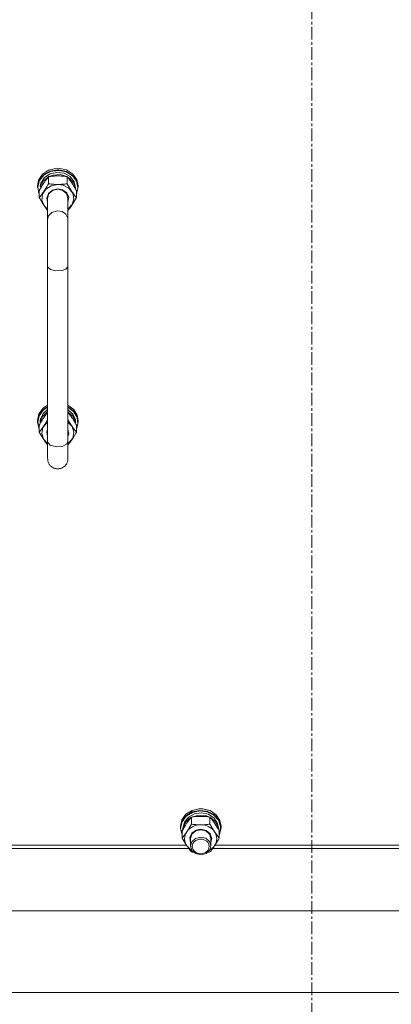
# Model space of a CAD drawing. Units: millimetres. Extents: x 0 to 24487, y -6 to 16800.
# Drawn here: x 5461 to 5681, y 9393 to 9974 of the extents above; entities that cross this region are included whole.
import ezdxf

# ---------------------------------------------------------------- set-up
doc = ezdxf.new("R2010")
doc.units = ezdxf.units.MM
doc.linetypes.add('K5LT_AXLED', pattern=[12, 7.5, -1.5, 1.5, -1.5])
doc.linetypes.add('K5LT_THIN', pattern=[0])
for name, color, linetype, true_color in [('OSI', 2, 'Continuous', 0xffff00), ('R', 1, 'Continuous', 0xff0000), ('WELDING', 7, 'Continuous', 0xffffff)]:
    doc.layers.add(name, color=color, linetype=linetype, true_color=true_color)

msp = doc.modelspace()

# ---------------------------------------------------------------- linework, layer by layer
at = {"layer": 'OSI', "color": 30, "linetype": 'K5LT_AXLED', "lineweight": 18, "true_color": 0xff8000}
msp.add_line((5633.83, 8510.48), (5633.83, 10511.48), dxfattribs=at)
at = {"layer": 'R', "color": 7, "linetype": 'K5LT_THIN', "lineweight": 18}
for p, q in [((5482.66, 9886.51), (5478.33, 9885.4)), ((5483.83, 9886.56), (5482.66, 9886.51)), ((5482.67, 9886.51), (5482.66, 9886.51)), ((5483.83, 9886.56), (5482.67, 9886.51)), ((5484.98, 9886.51), (5483.83, 9886.56)), ((5484.99, 9886.51), (5483.83, 9886.56)), ((5484.98, 9886.51), (5484.99, 9886.51)), ((5488.9, 9885.58), (5484.99, 9886.51)), ((5474.78, 9883), (5472.51, 9879.63)), ((5475.59, 9882.77), (5472.95, 9879.61)), ((5475.66, 9882.48), (5473.07, 9879.32)), ((5475.9, 9881.04), (5473.83, 9877.86)), ((5478.33, 9885.4), (5474.78, 9883)), ((5478.27, 9881.53), (5475.21, 9879.02)), ((5479.4, 9884.87), (5475.59, 9882.77)), ((5479.43, 9884.57), (5475.66, 9882.48)), ((5479.25, 9883.25), (5475.9, 9881.04)), ((5478.34, 9881.61), (5478.34, 9877.44)), ((5481, 9882.57), (5478.46, 9881.63)), ((5483.34, 9884.15), (5479.25, 9883.25)), ((5483.83, 9885.6), (5479.4, 9884.87)), ((5483.83, 9885.3), (5479.43, 9884.57)), ((5485.2, 9882.82), (5481, 9882.57)), ((5487.51, 9883.58), (5483.34, 9884.15)), ((5484.52, 9885.59), (5483.83, 9885.6)), ((5484.41, 9885.29), (5483.83, 9885.3)), ((5488.76, 9884.37), (5484.41, 9885.29)), ((5488.9, 9884.63), (5484.52, 9885.59)), ((5489.19, 9881.63), (5485.2, 9882.82)), ((5491.08, 9881.64), (5487.51, 9883.58)), ((5492.4, 9882.12), (5488.76, 9884.37)), ((5492.55, 9883.3), (5488.9, 9885.58)), ((5492.55, 9882.35), (5488.9, 9884.63)), ((5489.31, 9881.61), (5489.31, 9877.44)), ((5490.71, 9880.67), (5489.38, 9881.53)), ((5493.28, 9877.78), (5490.71, 9880.67)), ((5493.48, 9878.65), (5491.08, 9881.64)), ((5494.81, 9878.86), (5492.4, 9882.12)), ((5494.98, 9880.01), (5492.55, 9883.3)), ((5494.98, 9879.06), (5492.55, 9882.35)), ((5495.83, 9876.18), (5494.98, 9880.01)), ((5472.51, 9879.63), (5471.83, 9876.18)), ((5471.83, 9876.18), (5471.83, 9875.22)), ((5471.85, 9875.83), (5471.83, 9875.22)), ((5472.95, 9879.61), (5471.85, 9875.83)), ((5473.07, 9879.32), (5472.01, 9875.56)), ((5472.01, 9875.56), (5472.65, 9871.72)), ((5473.83, 9877.86), (5473.39, 9876.05)), ((5475.21, 9879.02), (5473.58, 9875.81)), ((5474.25, 9875.81), (5473.58, 9875.81)), ((5476.69, 9874.22), (5474.74, 9871.2)), ((5479.91, 9876.29), (5476.69, 9874.22)), ((5483.83, 9877.02), (5479.91, 9876.29)), ((5483.83, 9874.42), (5480.63, 9873.7)), ((5483.83, 9874.14), (5480.77, 9873.41)), ((5486.93, 9876.57), (5483.83, 9877.02)), ((5486.5, 9873.92), (5483.83, 9874.42)), ((5486.71, 9873.5), (5483.83, 9874.14)), ((5490.36, 9874.77), (5486.93, 9876.57)), ((5492.62, 9871.91), (5490.36, 9874.77)), ((5494.31, 9874.24), (5493.28, 9877.78)), ((5494.33, 9875.07), (5493.48, 9878.65)), ((5494.33, 9875.07), (5494.33, 9874.22)), ((5494.8, 9871.25), (5495.65, 9875.05)), ((5495.65, 9875.05), (5494.81, 9878.86)), ((5495.83, 9875.22), (5494.98, 9879.06)), ((5495.83, 9876.18), (5495.83, 9875.22)), ((5472.65, 9871.72), (5472.86, 9871.25)), ((5472.86, 9873.39), (5472.86, 9869.23)), ((5474.74, 9871.2), (5474.4, 9867.74)), ((5478.26, 9871.71), (5477.33, 9868.97)), ((5477.33, 9868.97), (5477.83, 9866.64)), ((5478.56, 9871.44), (5477.83, 9868.95)), ((5477.83, 9868.95), (5477.83, 9856.26)), ((5480.63, 9873.7), (5478.26, 9871.71)), ((5480.77, 9873.41), (5478.56, 9871.44)), ((5489.07, 9872.13), (5486.5, 9873.92)), ((5488.99, 9871.59), (5486.71, 9873.5)), ((5489.83, 9868.95), (5488.99, 9871.59)), ((5490.28, 9869.47), (5489.07, 9872.13)), ((5489.83, 9866.64), (5490.28, 9869.47)), ((5489.83, 9868.95), (5489.83, 9856.26)), ((5492.33, 9865.14), (5493.32, 9868.49)), ((5493.32, 9868.49), (5492.62, 9871.91)), ((5494.8, 9873.39), (5494.8, 9869.23)), ((5474.4, 9867.74), (5475.75, 9864.48)), ((5475.75, 9864.48), (5477.83, 9862.43)), ((5489.83, 9862.43), (5492.33, 9865.14)), ((5477.83, 9828.92), (5477.83, 9856.26)), ((5489.83, 9828.92), (5489.83, 9856.26)), ((5477.83, 9828.92), (5477.83, 9725.12)), ((5489.83, 9828.92), (5489.83, 9725.12)), ((5475.1, 9744.9), (5477.83, 9746.77)), ((5489.83, 9746.77), (5493.24, 9744.22)), ((5471.83, 9737.78), (5472.67, 9741.61)), ((5471.83, 9736.82), (5472.67, 9740.66)), ((5472, 9736.65), (5472.84, 9740.46)), ((5472.67, 9741.61), (5475.1, 9744.9)), ((5472.67, 9740.66), (5475.1, 9743.95)), ((5472.84, 9740.46), (5475.25, 9743.72)), ((5473.55, 9738.56), (5475.24, 9741.9)), ((5474.61, 9739.78), (5477.34, 9742.56)), ((5475.1, 9743.95), (5477.83, 9745.81)), ((5475.24, 9741.9), (5477.83, 9744.13)), ((5475.25, 9743.72), (5477.83, 9745.49)), ((5477.34, 9742.56), (5477.83, 9742.87)), ((5489.83, 9745.81), (5493.24, 9743.26)), ((5489.83, 9745.49), (5493.18, 9742.93)), ((5489.83, 9744.13), (5492.73, 9741.49)), ((5489.83, 9742.87), (5492.73, 9740.23)), ((5492.73, 9741.49), (5494.2, 9738.07)), ((5493.18, 9742.93), (5495.2, 9739.47)), ((5493.24, 9744.22), (5495.32, 9740.76)), ((5493.24, 9743.26), (5495.32, 9739.8)), ((5495.32, 9740.76), (5495.83, 9737.78)), ((5471.83, 9737.78), (5471.83, 9736.82)), ((5471.83, 9736.42), (5471.83, 9736.82)), ((5472.86, 9732.62), (5471.83, 9736.42)), ((5472.86, 9732.85), (5472, 9736.65)), ((5472.86, 9734.99), (5472.86, 9730.83)), ((5473.37, 9736.3), (5474.61, 9739.78)), ((5473.37, 9736.3), (5473.6, 9736.3)), ((5475.03, 9733.51), (5477.29, 9736.37)), ((5477.29, 9736.37), (5477.83, 9736.77)), ((5489.83, 9736.77), (5492.33, 9734.07)), ((5492.73, 9740.23), (5494.2, 9736.81)), ((5494.2, 9738.07), (5494.33, 9736.67)), ((5494.2, 9736.81), (5494.31, 9735.84)), ((5494.33, 9736.67), (5494.33, 9735.82)), ((5495.59, 9735.61), (5494.8, 9732.85)), ((5494.8, 9734.99), (5494.8, 9730.83)), ((5495.83, 9736.82), (5494.98, 9732.99)), ((5495.2, 9739.47), (5495.59, 9735.61)), ((5495.32, 9739.8), (5495.83, 9736.82)), ((5495.83, 9737.78), (5495.83, 9736.82)), ((5474.33, 9730.1), (5475.03, 9733.51)), ((5475.32, 9726.74), (5474.33, 9730.1)), ((5477.37, 9731.07), (5477.83, 9732.56)), ((5477.83, 9728.24), (5477.37, 9731.07)), ((5489.83, 9732.56), (5490.28, 9729.73)), ((5489.83, 9717.86), (5489.83, 9730.55)), ((5490.28, 9729.73), (5489.83, 9728.24)), ((5492.33, 9734.07), (5493.32, 9730.71)), ((5493.32, 9730.71), (5492.62, 9727.3)), ((5494.98, 9732.99), (5494.8, 9732.62)), ((5477.83, 9724.03), (5475.32, 9726.74)), ((5477.83, 9725.12), (5477.83, 9715.16)), ((5477.9, 9724.66), (5477.83, 9725.12)), ((5479.33, 9723.13), (5477.9, 9724.66)), ((5483.07, 9722.13), (5479.33, 9723.13)), ((5489.04, 9723.64), (5486.76, 9722.5)), ((5489.83, 9725.12), (5489.04, 9723.64)), ((5489.83, 9715.16), (5489.83, 9725.12)), ((5490.36, 9724.43), (5489.83, 9724.03)), ((5492.62, 9727.3), (5490.36, 9724.43)), ((5486.76, 9722.5), (5483.07, 9722.13)), ((5563.09, 9507.58), (5566.99, 9508.51)), ((5567.01, 9508.51), (5566.99, 9508.51)), ((5566.99, 9508.51), (5569.33, 9508.51)), ((5567.01, 9508.51), (5569.31, 9508.51)), ((5569.31, 9508.51), (5569.33, 9508.51)), ((5569.33, 9508.51), (5573.65, 9507.4)), ((5557.01, 9502.01), (5559.43, 9505.3)), ((5557.01, 9501.05), (5559.43, 9504.35)), ((5557.18, 9500.87), (5559.6, 9504.13)), ((5558.51, 9500.64), (5560.91, 9503.64)), ((5558.71, 9499.78), (5561.27, 9502.67)), ((5559.43, 9505.3), (5563.09, 9507.58)), ((5559.43, 9504.35), (5563.09, 9506.63)), ((5559.6, 9504.13), (5563.25, 9506.38)), ((5560.91, 9503.64), (5564.48, 9505.58)), ((5561.27, 9502.67), (5562.6, 9503.53)), ((5562.67, 9499.44), (5562.67, 9503.61)), ((5562.8, 9503.63), (5566.78, 9504.82)), ((5563.09, 9506.63), (5567.46, 9507.58)), ((5563.25, 9506.38), (5567.6, 9507.29)), ((5564.48, 9505.58), (5568.64, 9506.14)), ((5566.78, 9504.82), (5570.99, 9504.56)), ((5567.46, 9507.58), (5571.93, 9507.08)), ((5567.6, 9507.29), (5572.03, 9506.74)), ((5568.64, 9506.14), (5572.73, 9505.25)), ((5570.99, 9504.56), (5573.52, 9503.63)), ((5571.93, 9507.08), (5575.87, 9505.17)), ((5572.03, 9506.74), (5575.91, 9504.8)), ((5572.73, 9505.25), (5576.08, 9503.03)), ((5573.64, 9499.44), (5573.64, 9503.61)), ((5573.65, 9507.4), (5577.2, 9505)), ((5573.71, 9503.53), (5576.77, 9501.01)), ((5575.87, 9505.17), (5578.72, 9502.15)), ((5575.91, 9504.8), (5578.67, 9501.75)), ((5576.08, 9503.03), (5578.15, 9499.86)), ((5577.2, 9505), (5579.48, 9501.63)), ((5578.72, 9502.15), (5580.08, 9498.43)), ((5556.16, 9498.18), (5557.01, 9502.01)), ((5556.16, 9497.22), (5557.01, 9501.05)), ((5556.16, 9497.22), (5556.16, 9498.18)), ((5556.17, 9496.81), (5556.16, 9497.22)), ((5557.19, 9493.01), (5556.17, 9496.81)), ((5556.33, 9497.07), (5557.18, 9500.87)), ((5556.33, 9497.05), (5556.33, 9497.07)), ((5557.19, 9493.25), (5556.33, 9497.05)), ((5557.66, 9497.07), (5558.51, 9500.64)), ((5557.66, 9496.22), (5557.66, 9497.07)), ((5557.67, 9496.24), (5558.71, 9499.78)), ((5565.48, 9495.92), (5568.16, 9496.42)), ((5568.16, 9496.42), (5571.35, 9495.7)), ((5576.77, 9501.01), (5578.44, 9497.67)), ((5578.15, 9499.86), (5578.66, 9497.07)), ((5578.44, 9497.67), (5578.65, 9496.24)), ((5578.66, 9496.22), (5578.66, 9497.07)), ((5578.67, 9501.75), (5579.93, 9498.04)), ((5580.16, 9497.22), (5579.31, 9493.39)), ((5579.48, 9501.63), (5580.16, 9498.18)), ((5579.93, 9498.04), (5579.5, 9494.18)), ((5580.08, 9498.43), (5580.16, 9497.22)), ((5580.16, 9497.22), (5580.16, 9498.18)), ((5557.19, 9491.23), (5557.19, 9495.39)), ((5561.7, 9491.47), (5562.92, 9494.12)), ((5562.16, 9488.64), (5561.7, 9491.47)), ((5562.16, 9490.94), (5563, 9493.59)), ((5562.16, 9490.94), (5562.16, 9486.57)), ((5565.04, 9491.01), (5562.87, 9489.02)), ((5562.92, 9494.12), (5565.48, 9495.92)), ((5563, 9493.59), (5565.28, 9495.5)), ((5568.09, 9491.76), (5565.04, 9491.01)), ((5565.28, 9495.5), (5568.16, 9496.13)), ((5571.16, 9491.07), (5568.09, 9491.76)), ((5568.16, 9496.13), (5571.22, 9495.41)), ((5573.32, 9489.22), (5571.16, 9491.07)), ((5571.22, 9495.41), (5573.42, 9493.44)), ((5571.35, 9495.7), (5573.72, 9493.71)), ((5573.42, 9493.44), (5574.16, 9490.94)), ((5573.72, 9493.71), (5574.66, 9490.96)), ((5574.66, 9490.96), (5574.16, 9488.64)), ((5574.16, 9490.94), (5574.16, 9486.57)), ((5579.13, 9491.23), (5579.13, 9495.39)), ((5579.5, 9494.18), (5579.13, 9493.25)), ((5579.31, 9493.39), (5579.13, 9493.01)), ((5561.04, 9485.1), (5443.94, 9485.1)), ((5445.31, 9487.08), (5559.67, 9487.08)), ((5559.93, 9486.69), (5562.62, 9484.12)), ((5562.87, 9489.02), (5562.16, 9486.57)), ((5562.16, 9486.57), (5563, 9483.93)), ((5573.29, 9483.88), (5576.13, 9486.33)), ((5574.16, 9486.57), (5573.32, 9489.22)), ((5573.51, 9484.23), (5574.16, 9486.57)), ((5692.38, 9485.1), (5575.27, 9485.1)), ((5576.13, 9486.33), (5576.39, 9486.69)), ((5576.64, 9487.08), (5691.01, 9487.08)), ((5562.62, 9484.12), (5563.03, 9483.88)), ((5563, 9483.93), (5565.28, 9482.02)), ((5565.28, 9482.02), (5568.36, 9481.39)), ((5568.36, 9481.39), (5571.39, 9482.2)), ((5571.39, 9482.2), (5573.51, 9484.23)), ((5298.5, 9448.21), (5969.15, 9448.21)), ((5301.92, 9400.08), (5965.73, 9400.08))]:
    msp.add_line(p, q, dxfattribs=at)
for centre, major_axis, ratio, start_param, end_param in [((5483.83, 9876.29), (10.5, 0), 0.211093, 3.249619, 3.362221), ((5483.83, 9734.33), (0, -20.38), 0.515178, 4.503438, 4.615831), ((5568.16, 9490.8), (-9.5, 0), 0.864992, 4.712389, 5.759587), ((5568.16, 9490.8), (9.5, 0), 0.864992, 0.523599, 1.570796), ((5568.16, 9490.8), (-9.5, 0), 0.864992, 5.759587, 6.806784), ((5568.16, 9490.8), (9.5, 0), 0.864992, 5.759587, 6.806784)]:
    msp.add_ellipse(centre, major_axis=major_axis, ratio=ratio, start_param=start_param, end_param=end_param, dxfattribs=at)
msp.add_ellipse((5568.16, 9486.28), major_axis=(-5, 0), ratio=0.864992, dxfattribs=at)
at = {"layer": 'WELDING', "color": 7, "linetype": 'K5LT_THIN', "lineweight": 18}
for p, q in [((5473.18, 9868.66), (5472.86, 9869.23)), ((5474.83, 9865.88), (5473.18, 9868.66)), ((5494.8, 9869.23), (5493.16, 9866.42)), ((5476.5, 9863.39), (5474.83, 9865.88)), ((5477.83, 9861.64), (5476.5, 9863.39)), ((5491.48, 9863.85), (5489.83, 9861.64)), ((5493.16, 9866.42), (5491.48, 9863.85)), ((5478.35, 9858.39), (5477.83, 9856.26)), ((5480.36, 9860.49), (5478.35, 9858.39)), ((5483.44, 9861.44), (5480.36, 9860.49)), ((5486.33, 9860.97), (5483.44, 9861.44)), ((5488.61, 9859.39), (5486.33, 9860.97)), ((5489.76, 9857.05), (5488.61, 9859.39)), ((5489.83, 9856.26), (5489.76, 9857.05)), ((5477.97, 9828.26), (5477.83, 9828.92)), ((5479.51, 9826.83), (5477.97, 9828.26)), ((5489.76, 9828.46), (5488.61, 9827.1)), ((5489.83, 9828.92), (5489.76, 9828.46)), ((5482.75, 9825.96), (5479.51, 9826.83)), ((5486.3, 9826.18), (5482.75, 9825.96)), ((5488.61, 9827.1), (5486.3, 9826.18)), ((5475.6, 9739.53), (5476.35, 9740.62)), ((5476.35, 9740.62), (5477.09, 9741.63)), ((5477.09, 9741.63), (5477.83, 9742.58)), ((5489.83, 9742.58), (5490.56, 9741.63)), ((5490.56, 9741.63), (5491.31, 9740.61)), ((5491.31, 9740.61), (5492.05, 9739.53)), ((5476.17, 9735.39), (5474.5, 9732.93)), ((5477.83, 9738.14), (5476.17, 9735.39)), ((5491.48, 9735.39), (5489.83, 9738.14)), ((5493.16, 9732.93), (5491.48, 9735.39)), ((5474.5, 9732.93), (5472.86, 9730.83)), ((5472.86, 9730.83), (5474.5, 9728.02)), ((5492.82, 9727.49), (5494.47, 9730.26)), ((5494.8, 9730.83), (5493.16, 9732.93)), ((5494.47, 9730.26), (5494.8, 9730.83)), ((5474.5, 9728.02), (5476.17, 9725.46)), ((5476.17, 9725.46), (5477.83, 9723.24)), ((5489.83, 9723.24), (5491.15, 9724.99)), ((5491.15, 9724.99), (5492.82, 9727.49)), ((5563.11, 9482.95), (5562.67, 9483.01)), ((5563.55, 9482.89), (5563.11, 9482.95)), ((5564, 9482.83), (5563.55, 9482.89)), ((5572.76, 9482.89), (5572.32, 9482.83)), ((5573.2, 9482.95), (5572.76, 9482.89)), ((5573.64, 9483.01), (5573.2, 9482.95))]:
    msp.add_line(p, q, dxfattribs=at)
for points, knots in [([(5478.34, 9881.61), (5478.05, 9881.26), (5477.62, 9880.72), (5476.98, 9879.88), (5476.47, 9879.19), (5475.99, 9878.52), (5475.72, 9878.1), (5475.6, 9877.93)], [0, 0, 0, 0, 2.582723, 3.88971, 5.5895, 6.977921, 8, 8, 8, 8]), ([(5483.83, 9882.04), (5483.45, 9882.04), (5482.83, 9882.03), (5481.85, 9881.98), (5480.8, 9881.91), (5479.59, 9881.78), (5478.75, 9881.67), (5478.34, 9881.61)], [0, 0, 0, 0, 1.597458, 2.676777, 4.235764, 6.182879, 8, 8, 8, 8]), ([(5489.31, 9881.61), (5488.64, 9881.71), (5487.61, 9881.84), (5486.25, 9881.95), (5485.23, 9882.01), (5484.43, 9882.03), (5483.96, 9882.04), (5483.83, 9882.04)], [0, 0, 0, 0, 3.005828, 4.558322, 5.937032, 7.433787, 8, 8, 8, 8]), ([(5492.05, 9877.93), (5491.87, 9878.21), (5491.49, 9878.75), (5491, 9879.44), (5490.48, 9880.14), (5489.94, 9880.84), (5489.51, 9881.36), (5489.31, 9881.61)], [0, 0, 0, 0, 1.597458, 3.207191, 4.235764, 6.182879, 8, 8, 8, 8]), ([(5475.6, 9877.93), (5475.41, 9877.65), (5475.16, 9877.27), (5474.73, 9876.59), (5474.43, 9876.09), (5473.97, 9875.33), (5473.48, 9874.5), (5473.06, 9873.76), (5472.86, 9873.39)], [0, 0, 0, 0, 1.79714, 2.404251, 4.194774, 4.765234, 6.955738, 9, 9, 9, 9]), ([(5472.86, 9869.23), (5473.18, 9869.62), (5473.65, 9870.2), (5474.32, 9871.09), (5474.77, 9871.71), (5475.22, 9872.35), (5475.63, 9872.95), (5476.03, 9873.57), (5476.47, 9874.26), (5476.96, 9875.06), (5477.62, 9876.17), (5478.09, 9876.99), (5478.34, 9877.44)], [0, 0, 0, 0, 2.36093, 3.390647, 4.79298, 5.506786, 6.577788, 7.635804, 8.324795, 9.644879, 11.134303, 13, 13, 13, 13]), ([(5478.34, 9877.44), (5478.84, 9877.37), (5479.75, 9877.25), (5481.09, 9877.12), (5482.31, 9877.05), (5483.22, 9877.02), (5483.72, 9877.02), (5483.83, 9877.02)], [0, 0, 0, 0, 2.217775, 4.084032, 5.851552, 7.530677, 8, 8, 8, 8]), ([(5483.83, 9877.02), (5484.18, 9877.02), (5484.89, 9877.03), (5485.77, 9877.07), (5486.77, 9877.14), (5487.89, 9877.25), (5488.83, 9877.38), (5489.31, 9877.44)], [0, 0, 0, 0, 1.523216, 3.057663, 3.814901, 5.878539, 8, 8, 8, 8]), ([(5489.31, 9877.44), (5489.68, 9876.78), (5490.25, 9875.79), (5490.98, 9874.59), (5491.43, 9873.87), (5491.78, 9873.32), (5492.14, 9872.78), (5492.49, 9872.27), (5492.92, 9871.65), (5493.68, 9870.61), (5494.34, 9869.78), (5494.8, 9869.23)], [0, 0, 0, 0, 2.495045, 3.773157, 4.752428, 5.414375, 6.071805, 7.048435, 7.684427, 8.902965, 12, 12, 12, 12]), ([(5494.8, 9873.39), (5494.44, 9874.03), (5493.88, 9875), (5493.16, 9876.2), (5492.61, 9877.08), (5492.25, 9877.63), (5492.05, 9877.93)], [0, 0, 0, 0, 2.828681, 4.286485, 5.499243, 7, 7, 7, 7]), ([(5472.86, 9734.99), (5473.21, 9735.64), (5473.77, 9736.6), (5474.49, 9737.8), (5475.04, 9738.68), (5475.4, 9739.23), (5475.6, 9739.53)], [0, 0, 0, 0, 2.828681, 4.286485, 5.499243, 7, 7, 7, 7]), ([(5492.05, 9739.53), (5492.24, 9739.25), (5492.49, 9738.87), (5492.92, 9738.19), (5493.22, 9737.7), (5493.69, 9736.93), (5494.17, 9736.1), (5494.59, 9735.36), (5494.8, 9734.99)], [0, 0, 0, 0, 1.79714, 2.404251, 4.194774, 4.765234, 6.955738, 9, 9, 9, 9]), ([(5489.83, 9715.16), (5489.83, 9715.13), (5489.83, 9715.11), (5489.82, 9715.05), (5489.82, 9715.01), (5489.82, 9714.9), (5489.82, 9714.83), (5489.8, 9714.62), (5489.79, 9714.49), (5489.74, 9714.1), (5489.69, 9713.86), (5489.56, 9713.37), (5489.48, 9713.13), (5489.29, 9712.67), (5489.18, 9712.44), (5488.93, 9712), (5488.8, 9711.79), (5488.5, 9711.39), (5488.34, 9711.19), (5487.99, 9710.83), (5487.8, 9710.66), (5487.41, 9710.34), (5487.21, 9710.2), (5486.78, 9709.93), (5486.56, 9709.81), (5486.1, 9709.6), (5485.87, 9709.51), (5485.39, 9709.36), (5485.14, 9709.3), (5484.65, 9709.21), (5484.4, 9709.18), (5483.9, 9709.15), (5483.65, 9709.15), (5483.14, 9709.19), (5482.9, 9709.22), (5482.4, 9709.32), (5482.16, 9709.39), (5481.68, 9709.55), (5481.45, 9709.64), (5481, 9709.86), (5480.78, 9709.98), (5480.35, 9710.26), (5480.15, 9710.41), (5479.77, 9710.73), (5479.59, 9710.9), (5479.24, 9711.27), (5479.09, 9711.47), (5478.79, 9711.88), (5478.66, 9712.09), (5478.42, 9712.54), (5478.32, 9712.76), (5478.14, 9713.23), (5478.06, 9713.47), (5477.94, 9713.96), (5477.9, 9714.21), (5477.84, 9714.69), (5477.83, 9714.95), (5477.83, 9715.16), (5477.83, 9715.16), (5477.83, 9715.16)], [0, 0, 0, 0, 0.098937, 0.098937, 0.247342, 0.247342, 0.527662, 0.527662, 1.071814, 1.071814, 2.073845, 2.073845, 3.074919, 3.074919, 4.074394, 4.074394, 5.074114, 5.074114, 6.073877, 6.073877, 7.07364, 7.07364, 8.073403, 8.073403, 9.073166, 9.073166, 10.072929, 10.072929, 11.072692, 11.072692, 12.072455, 12.072455, 13.072218, 13.072218, 14.071981, 14.071981, 15.071744, 15.071744, 16.071507, 16.071507, 17.07127, 17.07127, 18.071033, 18.071033, 19.070796, 19.070796, 20.070559, 20.070559, 21.070322, 21.070322, 22.070085, 22.070085, 23.069848, 23.069848, 24.069087, 24.069087, 24.998393, 24.998393, 25, 25, 25, 25]), ([(5562.67, 9503.61), (5562.35, 9503.22), (5561.88, 9502.63), (5561.21, 9501.74), (5560.76, 9501.13), (5560.31, 9500.48), (5559.9, 9499.88), (5559.5, 9499.27), (5559.06, 9498.58), (5558.57, 9497.77), (5557.91, 9496.66), (5557.44, 9495.85), (5557.19, 9495.39)], [0, 0, 0, 0, 2.36093, 3.390647, 4.79298, 5.506786, 6.577788, 7.635804, 8.324795, 9.644879, 11.134303, 13, 13, 13, 13]), ([(5568.16, 9504.03), (5567.8, 9504.03), (5567.09, 9504.02), (5566.21, 9503.98), (5565.21, 9503.91), (5564.09, 9503.8), (5563.15, 9503.68), (5562.67, 9503.61)], [0, 0, 0, 0, 1.523216, 3.057663, 3.814901, 5.878539, 8, 8, 8, 8]), ([(5573.64, 9503.61), (5573.15, 9503.68), (5572.23, 9503.8), (5570.9, 9503.93), (5569.67, 9504.01), (5568.77, 9504.03), (5568.27, 9504.03), (5568.16, 9504.03)], [0, 0, 0, 0, 2.217775, 4.084032, 5.851552, 7.530677, 8, 8, 8, 8]), ([(5579.13, 9495.39), (5578.76, 9496.05), (5578.19, 9497.04), (5577.46, 9498.25), (5577.01, 9498.96), (5576.66, 9499.51), (5576.3, 9500.05), (5575.95, 9500.57), (5575.52, 9501.19), (5574.76, 9502.23), (5574.1, 9503.05), (5573.64, 9503.61)], [0, 0, 0, 0, 2.495045, 3.773157, 4.752428, 5.414375, 6.071805, 7.048435, 7.684427, 8.902965, 12, 12, 12, 12]), ([(5559.93, 9494.91), (5560.12, 9495.19), (5560.37, 9495.57), (5560.8, 9496.25), (5561.1, 9496.74), (5561.56, 9497.51), (5562.05, 9498.33), (5562.47, 9499.08), (5562.67, 9499.44)], [0, 0, 0, 0, 1.79714, 2.404251, 4.194774, 4.765234, 6.955738, 9, 9, 9, 9]), ([(5562.67, 9499.44), (5563.34, 9499.35), (5564.37, 9499.22), (5565.73, 9499.1), (5566.76, 9499.04), (5567.55, 9499.02), (5568.03, 9499.02), (5568.16, 9499.02)], [0, 0, 0, 0, 3.005828, 4.558322, 5.937032, 7.433787, 8, 8, 8, 8]), ([(5568.16, 9499.02), (5568.53, 9499.02), (5569.16, 9499.03), (5570.13, 9499.07), (5571.19, 9499.15), (5572.39, 9499.27), (5573.24, 9499.38), (5573.64, 9499.44)], [0, 0, 0, 0, 1.597458, 2.676777, 4.235764, 6.182879, 8, 8, 8, 8]), ([(5573.64, 9499.44), (5574, 9498.8), (5574.56, 9497.83), (5575.28, 9496.64), (5575.83, 9495.76), (5576.19, 9495.2), (5576.39, 9494.91)], [0, 0, 0, 0, 2.828681, 4.286485, 5.499243, 7, 7, 7, 7]), ([(5557.19, 9491.23), (5557.48, 9491.57), (5557.91, 9492.12), (5558.55, 9492.95), (5559.06, 9493.64), (5559.54, 9494.32), (5559.81, 9494.73), (5559.93, 9494.91)], [0, 0, 0, 0, 2.582723, 3.88971, 5.5895, 6.977921, 8, 8, 8, 8]), ([(5559.93, 9486.69), (5559.74, 9486.97), (5559.5, 9487.35), (5559.06, 9488.03), (5558.76, 9488.52), (5558.3, 9489.29), (5557.82, 9490.12), (5557.39, 9490.86), (5557.19, 9491.23)], [0, 0, 0, 0, 1.79714, 2.404251, 4.194774, 4.765234, 6.955738, 9, 9, 9, 9]), ([(5576.39, 9494.91), (5576.57, 9494.63), (5576.95, 9494.08), (5577.43, 9493.4), (5577.96, 9492.69), (5578.5, 9491.99), (5578.93, 9491.47), (5579.13, 9491.23)], [0, 0, 0, 0, 1.597458, 3.207191, 4.235764, 6.182879, 8, 8, 8, 8]), ([(5579.13, 9491.23), (5578.77, 9490.58), (5578.22, 9489.62), (5577.49, 9488.42), (5576.94, 9487.54), (5576.58, 9486.99), (5576.39, 9486.69)], [0, 0, 0, 0, 2.828681, 4.286485, 5.499243, 7, 7, 7, 7]), ([(5562.67, 9483.01), (5562.39, 9483.35), (5561.95, 9483.9), (5561.31, 9484.73), (5560.8, 9485.42), (5560.33, 9486.1), (5560.05, 9486.51), (5559.93, 9486.69)], [0, 0, 0, 0, 2.582723, 3.88971, 5.5895, 6.977921, 8, 8, 8, 8]), ([(5576.39, 9486.69), (5576.2, 9486.41), (5575.83, 9485.86), (5575.34, 9485.18), (5574.81, 9484.48), (5574.27, 9483.77), (5573.85, 9483.25), (5573.64, 9483.01)], [0, 0, 0, 0, 1.597458, 3.207191, 4.235764, 6.182879, 8, 8, 8, 8])]:
    msp.add_open_spline(points, degree=3, knots=knots, dxfattribs=at)

doc.saveas('drawing.dxf')
